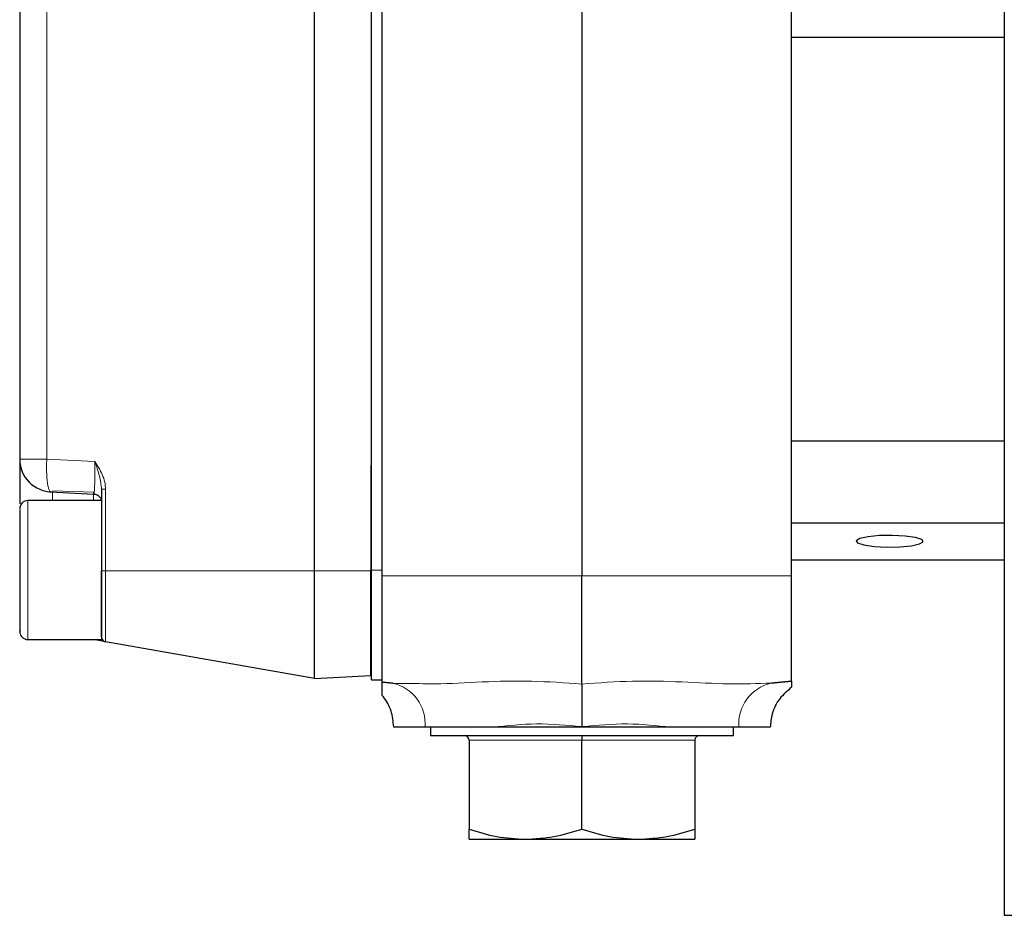
# Model space of a CAD drawing. Units: millimetres. Extents: x 1119 to 3204, y 1147 to 2605.
# Drawn here: x 2604 to 2664, y 2304 to 2359 of the extents above; entities that cross this region are included whole.
import ezdxf

# ---------------------------------------------------------------- set-up
doc = ezdxf.new("R2010")
doc.units = ezdxf.units.MM

msp = doc.modelspace()

# ---------------------------------------------------------------- linework, layer by layer
at = {"color": 7, "linetype": 'Continuous', "lineweight": 25}
for p, q in [((2663.94, 2397.357), (2663.94, 2304.357)), ((2621.79, 2325.407), (2621.79, 2382.607)), ((2625.29, 2325.457), (2625.29, 2382.657)), ((2625.94, 2325.457), (2625.94, 2382.657)), ((2650.94, 2325.107), (2650.94, 2382.614)), ((2603.79, 2375.607), (2603.79, 2332.239)), ((2638.14, 2360.157), (2638.14, 2325.107)), ((2650.94, 2358.035), (2663.94, 2358.035)), ((2650.94, 2333.359), (2663.94, 2333.359)), ((2625.24, 2331.859), (2625.24, 2325.407)), ((2625.24, 2331.859), (2625.29, 2331.857)), ((2605.676, 2330.247), (2608.322, 2330.106)), ((2608.79, 2330.396), (2608.79, 2326.778)), ((2608.79, 2329.707), (2604.29, 2329.707)), ((2625.24, 2328.206), (2625.29, 2328.241)), ((2625.29, 2327.957), (2625.24, 2327.957)), ((2650.94, 2328.35), (2663.94, 2328.35)), ((2608.79, 2326.778), (2608.79, 2321.207)), ((2650.94, 2326.093), (2663.94, 2326.093)), ((2621.79, 2318.823), (2621.79, 2325.407)), ((2625.24, 2319.004), (2625.24, 2325.407)), ((2625.29, 2318.757), (2625.29, 2325.457)), ((2625.94, 2321.407), (2625.94, 2325.457)), ((2638.14, 2318.494), (2638.14, 2325.107)), ((2650.94, 2318.67), (2650.94, 2325.107)), ((2625.24, 2322.957), (2625.29, 2322.957)), ((2625.24, 2322.708), (2625.29, 2322.672)), ((2604.29, 2321.207), (2608.79, 2321.207)), ((2625.94, 2318.612), (2625.94, 2321.407)), ((2621.79, 2318.823), (2609.038, 2321.072)), ((2621.79, 2318.823), (2625.24, 2319.004)), ((2625.29, 2319.007), (2625.24, 2319.004)), ((2625.29, 2318.757), (2625.94, 2318.757)), ((2625.94, 2318.612), (2626.578, 2318.551)), ((2626.578, 2318.551), (2625.94, 2318.612)), ((2626.578, 2318.551), (2627.65, 2318.532)), ((2650.94, 2318.67), (2649.701, 2318.551)), ((2649.701, 2318.551), (2650.94, 2318.67)), ((2626.64, 2315.865), (2626.64, 2315.857)), ((2628.89, 2315.857), (2628.89, 2315.357)), ((2647.39, 2315.357), (2647.39, 2315.857)), ((2630.94, 2315.357), (2638.14, 2315.357)), ((2638.14, 2315.357), (2638.14, 2315.057)), ((2638.14, 2315.357), (2645.34, 2315.357)), ((2631.24, 2315.057), (2631.24, 2309.623)), ((2638.14, 2309.623), (2638.14, 2315.057)), ((2645.04, 2315.057), (2645.04, 2309.623)), ((2663.94, 2304.357), (2753.94, 2304.357))]:
    msp.add_line(p, q, dxfattribs=at)
at = {"color": 7, "linetype": 'Continuous', "lineweight": 18}
for p, q in [((2605.443, 2332.239), (2605.443, 2375.607)), ((2605.443, 2332.239), (2608.377, 2332.086)), ((2605.79, 2330.301), (2608.29, 2330.21)), ((2605.79, 2329.707), (2605.79, 2330.239)), ((2609.038, 2330.396), (2609.038, 2325.407)), ((2604.29, 2329.707), (2604.29, 2321.207)), ((2608.29, 2330.21), (2608.29, 2329.707)), ((2609.038, 2325.407), (2621.79, 2325.407)), ((2609.038, 2325.407), (2609.038, 2321.072)), ((2625.24, 2325.407), (2621.79, 2325.407)), ((2625.29, 2325.457), (2625.94, 2325.457)), ((2638.14, 2325.107), (2625.94, 2325.107)), ((2638.14, 2325.107), (2650.94, 2325.107)), ((2638.14, 2315.057), (2631.24, 2315.057)), ((2645.04, 2315.057), (2638.14, 2315.057))]:
    msp.add_line(p, q, dxfattribs=at)
at = {"color": 7, "linetype": 'Continuous', "lineweight": 18, "flags": 128}
for points in [[(2603.79, 2332.239), (2603.82, 2332.239), (2603.911, 2332.239), (2604.058, 2332.239), (2604.258, 2332.239), (2604.504, 2332.239), (2604.79, 2332.239), (2605.106, 2332.239), (2605.443, 2332.239)], [(2609.038, 2330.396), (2608.987, 2330.396), (2608.94, 2330.396), (2608.897, 2330.396), (2608.86, 2330.396), (2608.83, 2330.396), (2608.808, 2330.396), (2608.795, 2330.396), (2608.79, 2330.396)], [(2608.79, 2325.407), (2608.795, 2325.407), (2608.808, 2325.407), (2608.83, 2325.407), (2608.86, 2325.407), (2608.897, 2325.407), (2608.94, 2325.407), (2608.987, 2325.407), (2609.038, 2325.407)]]:
    msp.add_lwpolyline(points, dxfattribs=at)
at = {"color": 7, "linetype": 'Continuous', "lineweight": 25, "flags": 128}
for points in [[(2658.514, 2327.451), (2657.889, 2327.538), (2657.119, 2327.577), (2656.322, 2327.562), (2655.619, 2327.495), (2655.117, 2327.386), (2654.893, 2327.253), (2654.98, 2327.114), (2655.366, 2326.992), (2655.991, 2326.905), (2656.761, 2326.866), (2657.558, 2326.881), (2658.261, 2326.948), (2658.763, 2327.057), (2658.987, 2327.19), (2658.9, 2327.329), (2658.514, 2327.451)], [(2628.89, 2315.857), (2628.856, 2315.857), (2628.321, 2315.857), (2628.14, 2315.857)], [(2643.561, 2315.857), (2642.264, 2315.857), (2640.918, 2315.857), (2639.537, 2315.857), (2638.14, 2315.857), (2636.743, 2315.857), (2635.362, 2315.857), (2634.016, 2315.857), (2632.719, 2315.857)], [(2648.14, 2315.857), (2648.095, 2315.857), (2647.735, 2315.857), (2647.39, 2315.857)], [(2628.89, 2315.357), (2629.068, 2315.357), (2629.594, 2315.357), (2630.449, 2315.357), (2631.599, 2315.357), (2633.001, 2315.357), (2634.6, 2315.357), (2636.335, 2315.357), (2638.14, 2315.357), (2639.945, 2315.357), (2641.68, 2315.357), (2643.279, 2315.357), (2644.681, 2315.357), (2645.831, 2315.357), (2646.686, 2315.357), (2647.212, 2315.357), (2647.39, 2315.357), (2647.39, 2315.357)], [(2631.24, 2309.007), (2631.299, 2309.007), (2631.475, 2309.007), (2631.765, 2309.007), (2632.164, 2309.007), (2632.666, 2309.007), (2633.261, 2309.007), (2633.939, 2309.007), (2634.69, 2309.007)], [(2634.69, 2309.007), (2635.499, 2309.007), (2636.354, 2309.007), (2637.239, 2309.007), (2638.14, 2309.007), (2639.041, 2309.007), (2639.926, 2309.007), (2640.78, 2309.007), (2641.59, 2309.007)], [(2641.59, 2309.007), (2642.34, 2309.007), (2643.019, 2309.007), (2643.614, 2309.007), (2644.116, 2309.007), (2644.515, 2309.007), (2644.805, 2309.007), (2644.981, 2309.007), (2645.04, 2309.007)]]:
    msp.add_lwpolyline(points, dxfattribs=at)
at = {"color": 7, "linetype": 'Continuous', "lineweight": 25}
for centre, radius, start, end in [((2605.79, 2332.239), 2, 180.00022, 270), ((2604.29, 2329.207), 0.5, 90, 180), ((2604.29, 2321.707), 0.5, 180, 270), ((2604.29, 2321.707), 0.5, 180, 270), ((2609.09, 2321.367), 0.3, 180, 260), ((2630.94, 2315.057), 0.3, 0.00003, 90), ((2645.34, 2315.057), 0.3, 90, 179.99997)]:
    msp.add_arc(centre, radius, start, end, dxfattribs=at)
at = {"color": 7, "linetype": 'Continuous', "lineweight": 18}
for centre, start, end in [((2626.002, 2316.055), 355.57, 77.00001), ((2650.278, 2316.055), 102.99999, 184.43)]:
    msp.add_arc(centre, 2.562, start, end, dxfattribs=at)
at = {"color": 7, "linetype": 'Continuous', "lineweight": 25}
for points, knots in [([(2603.79, 2332.328), (2603.79, 2332.298), (2603.79, 2332.207), (2603.79, 2331.539), (2603.79, 2330.605), (2603.79, 2329.81), (2603.79, 2329.504)], [0, 0, 0, 0, 0.160726, 0.487241, 0.802804, 1, 1, 1, 1]), ([(2608.319, 2330.106), (2608.348, 2330.103), (2608.408, 2330.097), (2608.483, 2330.07), (2608.54, 2330.041), (2608.599, 2330.003), (2608.662, 2329.947), (2608.719, 2329.878), (2608.779, 2329.784), (2608.785, 2329.755), (2608.79, 2329.735)], [0, 0, 0, 0, 0.077091, 0.156192, 0.197599, 0.242062, 0.347321, 0.478905, 0.635041, 1, 1, 1, 1]), ([(2603.79, 2329.154), (2603.79, 2329.148), (2603.79, 2329.134), (2603.79, 2328.602), (2603.79, 2327.937), (2603.79, 2327.304), (2603.79, 2326.595), (2603.79, 2325.631), (2603.79, 2324.417), (2603.79, 2323.326), (2603.79, 2322.609), (2603.79, 2322.16), (2603.79, 2321.868), (2603.79, 2321.693), (2603.79, 2321.743), (2603.79, 2321.759)], [0, 0, 0, 0, 0.0872477, 0.2069762, 0.2714281, 0.3372477, 0.4030674, 0.4675193, 0.5872477, 0.7069762, 0.7714281, 0.8372477, 0.9030674, 0.9675193, 1, 1, 1, 1]), ([(2608.79, 2321.367), (2608.79, 2321.421), (2608.79, 2321.504), (2608.79, 2322.008), (2608.79, 2322.529), (2608.79, 2323.177), (2608.79, 2324.117), (2608.79, 2324.899), (2608.79, 2325.407)], [0, 0, 0, 0, 0.2394568, 0.3683607, 0.5, 0.6316393, 0.7605432, 1, 1, 1, 1]), ([(2609.038, 2321.072), (2609.027, 2321.074), (2609.003, 2321.078), (2608.793, 2321.115), (2608.541, 2321.159), (2608.377, 2321.189)], [0, 0, 0, 0, 0.237683, 0.501438, 1, 1, 1, 1]), ([(2625.94, 2317.792), (2625.94, 2317.974), (2625.94, 2318.45), (2625.94, 2318.551), (2625.94, 2318.612)], [0, 0, 0, 0, 0.382308, 1, 1, 1, 1]), ([(2638.14, 2318.494), (2638.14, 2318.347), (2638.139, 2318.048), (2638.14, 2317.435), (2638.139, 2316.71), (2638.139, 2316.186), (2638.14, 2315.889)], [0, 0, 0, 0, 0.246848, 0.500205, 0.716387, 1, 1, 1, 1]), ([(2650.94, 2318.292), (2650.682, 2318.074), (2650.166, 2317.637), (2649.727, 2316.752), (2649.667, 2316.134), (2649.64, 2315.857)], [0, 0, 0, 0, 0.3551753, 0.7105857, 1, 1, 1, 1]), ([(2650.94, 2318.67), (2650.94, 2318.65), (2650.94, 2318.609), (2650.94, 2318.398), (2650.94, 2318.292)], [0, 0, 0, 0, 0.496306, 1, 1, 1, 1]), ([(2626.64, 2315.865), (2626.608, 2316.197), (2626.544, 2316.861), (2626.192, 2317.483), (2625.964, 2317.762), (2625.94, 2317.792)], [0, 0, 0, 0, 0.472542, 0.944854, 1, 1, 1, 1]), ([(2628.556, 2315.857), (2628.243, 2315.857), (2627.717, 2315.857), (2627.094, 2315.857), (2626.792, 2315.857), (2626.64, 2315.857)], [0, 0, 0, 0, 0.42446, 0.71134, 1, 1, 1, 1]), ([(2632.719, 2315.857), (2632.081, 2315.857), (2630.785, 2315.857), (2629.43, 2315.857), (2628.745, 2315.857), (2628.556, 2315.857)], [0, 0, 0, 0, 0.413146, 0.838587, 1, 1, 1, 1]), ([(2647.724, 2315.857), (2647.265, 2315.857), (2646.335, 2315.857), (2644.885, 2315.857), (2643.918, 2315.857), (2643.561, 2315.857)], [0, 0, 0, 0, 0.379747, 0.770372, 1, 1, 1, 1]), ([(2649.64, 2315.857), (2649.413, 2315.857), (2649.031, 2315.857), (2648.37, 2315.857), (2647.939, 2315.857), (2647.724, 2315.857)], [0, 0, 0, 0, 0.424421, 0.711334, 1, 1, 1, 1]), ([(2631.24, 2309.623), (2631.8, 2309.451), (2632.931, 2309.103), (2634.1, 2309.039), (2634.69, 2309.007)], [0, 0, 0, 0, 0.495458, 1, 1, 1, 1]), ([(2631.24, 2309.007), (2631.24, 2309.038), (2631.24, 2309.101), (2631.24, 2309.448), (2631.24, 2309.623)], [0, 0, 0, 0, 0.494511, 1, 1, 1, 1]), ([(2634.69, 2309.007), (2635.268, 2309.038), (2636.437, 2309.101), (2637.568, 2309.448), (2638.14, 2309.623)], [0, 0, 0, 0, 0.494511, 1, 1, 1, 1]), ([(2638.14, 2309.623), (2638.7, 2309.451), (2639.831, 2309.103), (2641, 2309.039), (2641.59, 2309.007)], [0, 0, 0, 0, 0.495458, 1, 1, 1, 1]), ([(2641.59, 2309.007), (2642.168, 2309.038), (2643.337, 2309.101), (2644.468, 2309.448), (2645.04, 2309.623)], [0, 0, 0, 0, 0.494511, 1, 1, 1, 1]), ([(2645.04, 2309.623), (2645.04, 2309.451), (2645.04, 2309.103), (2645.04, 2309.039), (2645.04, 2309.007)], [0, 0, 0, 0, 0.495458, 1, 1, 1, 1])]:
    msp.add_open_spline(points, degree=3, knots=knots, dxfattribs=at)
at = {"color": 7, "linetype": 'Continuous', "lineweight": 18}
for points, knots in [([(2605.715, 2330.245), (2605.713, 2330.244), (2605.685, 2330.222), (2605.629, 2330.277), (2605.559, 2330.419), (2605.504, 2330.663), (2605.462, 2330.968), (2605.437, 2331.355), (2605.428, 2331.788), (2605.438, 2332.09), (2605.443, 2332.239)], [0, 0, 0, 0, 0.007945, 0.151249, 0.311026, 0.434146, 0.573769, 0.717073, 0.860376, 1, 1, 1, 1]), ([(2608.311, 2330.114), (2608.318, 2330.111), (2608.332, 2330.104), (2608.35, 2330.231), (2608.365, 2330.454), (2608.375, 2330.772), (2608.381, 2331.165), (2608.382, 2331.612), (2608.379, 2331.928), (2608.377, 2332.086)], [0, 0, 0, 0, 0.143851, 0.287105, 0.429826, 0.572774, 0.715329, 0.85739, 1, 1, 1, 1]), ([(2608.377, 2332.086), (2608.541, 2331.828), (2608.793, 2331.435), (2609.003, 2330.851), (2609.027, 2330.542), (2609.038, 2330.396)], [0, 0, 0, 0, 0.4985589, 0.762194, 1, 1, 1, 1]), ([(2608.377, 2332.086), (2608.484, 2331.795), (2608.688, 2331.241), (2608.757, 2330.668), (2608.79, 2330.396)], [0, 0, 0, 0, 0.5249403, 1, 1, 1, 1]), ([(2627.65, 2318.532), (2628.153, 2318.517), (2629.514, 2318.476), (2632.03, 2318.641), (2635.042, 2318.711), (2637.105, 2318.567), (2638.14, 2318.494)], [0, 0, 0, 0, 0.163909, 0.442627, 0.720234, 1, 1, 1, 1]), ([(2638.14, 2318.494), (2639.175, 2318.567), (2641.237, 2318.712), (2644.254, 2318.638), (2647.149, 2318.462), (2648.851, 2318.521), (2649.701, 2318.551)], [0, 0, 0, 0, 0.251085, 0.500235, 0.750381, 1, 1, 1, 1]), ([(2638.14, 2315.889), (2637.204, 2315.974), (2635.329, 2316.143), (2633.59, 2315.952), (2632.719, 2315.857)], [0, 0, 0, 0, 0.499231, 1, 1, 1, 1]), ([(2643.561, 2315.857), (2642.69, 2315.952), (2640.951, 2316.143), (2639.076, 2315.974), (2638.14, 2315.889)], [0, 0, 0, 0, 0.500769, 1, 1, 1, 1])]:
    msp.add_open_spline(points, degree=3, knots=knots, dxfattribs=at)

doc.saveas('drawing.dxf')
